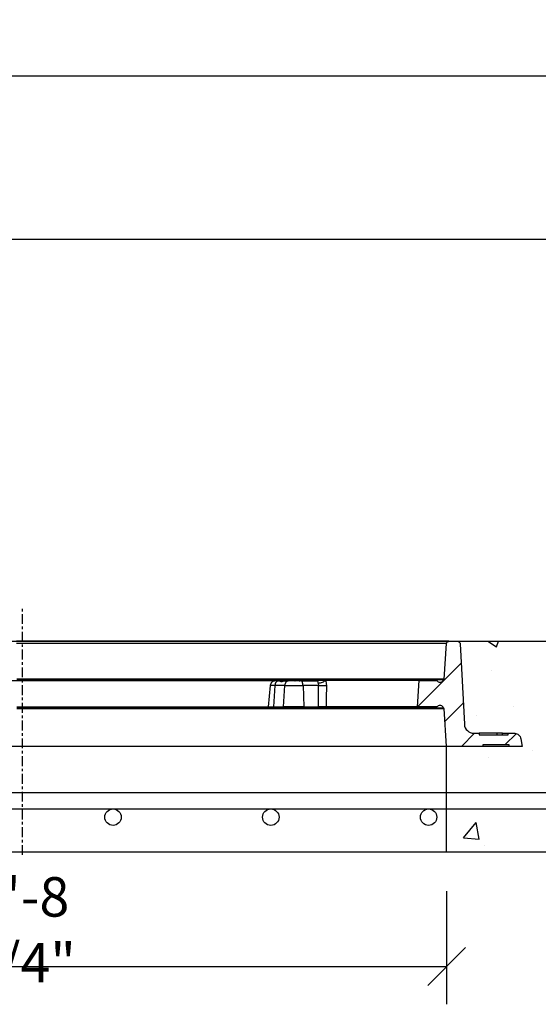
# Model space of a CAD drawing. Units: inches. Extents: x 1133 to 13041, y -2845 to 781.
# Drawn here: x 5810 to 5830, y -1604 to -1567 of the extents above; entities that cross this region are included whole.
import ezdxf

# ---------------------------------------------------------------- set-up
doc = ezdxf.new("R2010")
doc.units = ezdxf.units.IN
doc.header["$LTSCALE"] = 0.5
doc.header["$MEASUREMENT"] = 0
doc.header["$PDMODE"] = 3
doc.header["$PDSIZE"] = 0.75
doc.linetypes.add('CENTER2', pattern=[1.125, 0.75, -0.125, 0.125, -0.125])
doc.linetypes.add('PHANTOM', pattern=[2.5, 1.25, -0.25, 0.25, -0.25, 0.25, -0.25])
for name, color, linetype in [('-Hatch', 8, 'Continuous'), ('BL COVER 30', 6, 'Continuous'), ('CONCRETE TEIR 4', 6, 'Continuous'), ('COVER', 5, 'PHANTOM'), ('DIMS', 1, 'Continuous'), ('STEEL BASE', 240, 'Continuous')]:
    doc.layers.add(name, color=color, linetype=linetype)
doc.styles.add('three quarters', font='romans.shx', dxfattribs={"width": 0.785, "height": 1.5})
doc.dimstyles.new('three quarters', dxfattribs={"dimscale": 8, "dimtxt": 1.5, "dimasz": 0.18, "dimexe": 0.18, "dimexo": 0.1875, "dimgap": 0.03125, "dimtad": 1, "dimzin": 3, "dimdsep": 46, "dimlunit": 4, "dimtxsty": 'three quarters', "dimblk": 'OBLIQUE', "dimcen": 0.1875, "dimclrt": 4, "dimadec": 0, "dimazin": 0, "dimtfac": 1, "dimtofl": 0, "dimtmove": 0, "dimatfit": 3, "dimfxl": 1, "dimfrac": 2, "dimtolj": 1, "dimtzin": 0, "dimarcsym": 0})

# ---------------------------------------------------------------- blocks, each defined once
blk = doc.blocks.new('_Oblique')
at = {"color": 0, "linetype": 'ByBlock', "lineweight": -2}
blk.add_line((-0.5, -0.5), (0.5, 0.5), dxfattribs=at)
blk = doc.blocks.new('*D16')
at = {"layer": 'defpoints', "color": 0, "linetype": 'Continuous', "transparency": 16777216}
for p in [(5851.281, -1568.735), (5671.281, -1590.225), (5851.281, -1590.225)]:
    blk.add_point(p, dxfattribs=at)
at = {"layer": 'DIMS', "color": 0, "linetype": 'Continuous', "lineweight": -2, "transparency": 16777216}
for p, q in [((5671.281, -1588.725), (5671.281, -1567.295)), ((5851.281, -1588.725), (5851.281, -1567.295)), ((5671.281, -1568.735), (5851.281, -1568.735))]:
    blk.add_line(p, q, dxfattribs=at)
at = {"layer": 'DIMS', "color": 0, "linetype": 'Continuous', "lineweight": -2, "transparency": 16777216, "xscale": 1.44, "yscale": 1.44, "zscale": 1.44, "rotation": 180}
blk.add_blockref('_Oblique', (5671.281, -1568.735), dxfattribs=at)
at = {"layer": 'DIMS', "color": 0, "linetype": 'Continuous', "lineweight": -2, "transparency": 16777216, "xscale": 1.44, "yscale": 1.44, "zscale": 1.44}
blk.add_blockref('_Oblique', (5851.281, -1568.735), dxfattribs=at)
at = {"layer": 'DIMS', "color": 4, "linetype": 'Continuous', "transparency": 16777216, "insert": (5767.281, -1567.592), "char_height": 1.5, "attachment_point": 5, "style": 'three quarters'}
blk.add_mtext('\\A1;15\'-0"', dxfattribs=at)
blk = doc.blocks.new('*D17')
at = {"layer": 'defpoints', "color": 0, "linetype": 'Continuous', "transparency": 16777216}
for p in [(5845.281, -1574.946), (5677.281, -1598.225), (5845.281, -1598.225)]:
    blk.add_point(p, dxfattribs=at)
at = {"layer": 'DIMS', "color": 0, "linetype": 'Continuous', "lineweight": -2, "transparency": 16777216}
for p, q in [((5677.281, -1596.725), (5677.281, -1573.506)), ((5845.281, -1596.725), (5845.281, -1573.506)), ((5677.281, -1574.946), (5845.281, -1574.946))]:
    blk.add_line(p, q, dxfattribs=at)
at = {"layer": 'DIMS', "color": 0, "linetype": 'Continuous', "lineweight": -2, "transparency": 16777216, "xscale": 1.44, "yscale": 1.44, "zscale": 1.44, "rotation": 180}
blk.add_blockref('_Oblique', (5677.281, -1574.946), dxfattribs=at)
at = {"layer": 'DIMS', "color": 0, "linetype": 'Continuous', "lineweight": -2, "transparency": 16777216, "xscale": 1.44, "yscale": 1.44, "zscale": 1.44}
blk.add_blockref('_Oblique', (5845.281, -1574.946), dxfattribs=at)
at = {"layer": 'DIMS', "color": 4, "linetype": 'Continuous', "transparency": 16777216, "insert": (5761.281, -1573.803), "char_height": 1.5, "attachment_point": 5, "style": 'three quarters'}
blk.add_mtext('\\A1;14\'-0"', dxfattribs=at)
blk = doc.blocks.new('*D61')
at = {"layer": 'defpoints', "color": 0, "linetype": 'Continuous', "transparency": 16777216}
for p in [(5794.402, -1598.225), (5826.652, -1598.225), (5826.652, -1602.584)]:
    blk.add_point(p, dxfattribs=at)
at = {"layer": 'DIMS', "color": 0, "linetype": 'Continuous', "lineweight": -2, "transparency": 16777216}
for p, q in [((5794.402, -1599.725), (5794.402, -1604.024)), ((5826.652, -1599.725), (5826.652, -1604.024)), ((5794.402, -1602.584), (5826.652, -1602.584))]:
    blk.add_line(p, q, dxfattribs=at)
at = {"layer": 'DIMS', "color": 0, "linetype": 'Continuous', "lineweight": -2, "transparency": 16777216, "xscale": 1.44, "yscale": 1.44, "zscale": 1.44, "rotation": 180}
blk.add_blockref('_Oblique', (5794.402, -1602.584), dxfattribs=at)
at = {"layer": 'DIMS', "color": 0, "linetype": 'Continuous', "lineweight": -2, "transparency": 16777216, "xscale": 1.44, "yscale": 1.44, "zscale": 1.44}
blk.add_blockref('_Oblique', (5826.652, -1602.584), dxfattribs=at)
at = {"layer": 'DIMS', "color": 4, "linetype": 'Continuous', "transparency": 16777216, "insert": (5810.527, -1601.191), "char_height": 1.5, "attachment_point": 5, "style": 'three quarters'}
blk.add_mtext('\\A1;2\'-8 1/4"', dxfattribs=at)
blk = doc.blocks.new('*U72')
at = {"layer": 'STEEL BASE', "color": 0, "linetype": 'CENTER2', "transparency": 16777216}
blk.add_line((0, -2.12), (0, 7.276), dxfattribs=at)

msp = doc.modelspace()

# ---------------------------------------------------------------- hatches: boundary and pattern name
at = {"layer": '-Hatch', "linetype": 'Continuous'}
h = msp.add_hatch(dxfattribs=at)
h.set_pattern_fill('AR-CONC', color=256)
h.set_pattern_definition([(50, (0, 0), (7.172602, -0.6275213), [0.75, -8.25]), (355, (0, 0), (-1.387513, 7.521921), [0.6, -6.6]), (100.45144, (0.598, -0.052), (5.7850885, 6.8944), [0.637402, -7.011421]), (46.1842, (0, 2), (10.672413, -1.655193), [1.125, -12.375]), (96.63564, (0.889, 1.862), (9.34662, 9.741186), [0.956103, -10.517138]), (351.18416, (0, 2), (9.34662, 9.741186), [0.9, -9.9]), (21, (1, 1.5), (5.9690705, -4.026189), [0.75, -8.25]), (326, (1, 1.5), (2.433153, 7.2515005), [0.6, -6.6]), (71.45144, (1.4974, 1.1645), (8.402224, 3.2253115), [0.637402, -7.011421]), (37.5, (0, 0), (0.1215986, 3.3289385), [0, -6.52, 0, -6.7, 0, -6.625]), (7.5, (0, 0), (2.6306954, 3.9441171), [0, -3.82, 0, -6.37, 0, -2.525]), (327.5, (-2.23, 0), (5.3382244, -0.2255487), [0, -2.5, 0, -7.8, 0, -10.35]), (317.5, (-3.23, 0), (5.8318617, 1.00105), [0, -3.25, 0, -5.18, 0, -7.35])])
h.paths.add_polyline_path([(5741.821083, -1593.569373), (5741.85025, -1593.51104), (5741.859972, -1593.433262), (5742.020389, -1590.224925), (5720.523537, -1590.224925), (5720.527546, -1590.300392), (5720.622683, -1590.490666), (5720.541943, -1590.571406), (5720.69398, -1593.433262), (5720.703702, -1593.51104), (5720.723146, -1593.569373), (5720.762035, -1593.637429), (5720.810646, -1593.68604), (5720.857313, -1593.724929), (5721.005091, -1593.724929), (5721.04398, -1593.724929), (5721.063424, -1593.724929), (5721.189813, -1593.724929), (5721.199536, -1593.724929), (5721.884953, -1593.724929), (5721.948148, -1593.851318), (5722.035648, -1594.026318), (5721.996759, -1594.065207), (5722.025925, -1594.230485), (5720.152298, -1594.230485), (5720.152298, -1595.974952), (5742.401654, -1595.974952), (5742.401654, -1594.230485), (5740.528026, -1594.230485), (5740.586359, -1593.899929), (5740.586359, -1593.792985), (5740.741915, -1593.792985), (5740.751637, -1593.763818), (5740.76136, -1593.724929), (5741.696638, -1593.724929), (5741.743305, -1593.68604), (5741.782194, -1593.637429)])
h.paths.add_polyline_path([(5793.726654, -1593.449925), (5793.739154, -1593.374925), (5793.901654, -1590.324925), (5793.901654, -1590.224925), (5768.489169, -1590.224925), (5768.528057, -1590.302703), (5768.528057, -1590.322148), (5768.693335, -1593.433262), (5768.703058, -1593.51104), (5768.722502, -1593.569373), (5768.761391, -1593.637429), (5768.810002, -1593.68604), (5768.856669, -1593.724929), (5768.936391, -1593.724929), (5769.043336, -1593.724929), (5769.06278, -1593.724929), (5769.140558, -1593.724929), (5769.179447, -1593.724929), (5769.189169, -1593.724929), (5769.198892, -1593.724929), (5769.791948, -1593.724929), (5769.80167, -1593.763818), (5769.805316, -1593.774756), (5769.940212, -1593.819721), (5769.966948, -1593.899929), (5770.025281, -1594.230485), (5768.151654, -1594.230485), (5768.151654, -1595.974952), (5794.401654, -1595.974952), (5794.401654, -1594.224925), (5791.526654, -1594.224925), (5791.589154, -1593.937425), (5791.589154, -1593.899925), (5791.649154, -1593.779925), (5791.814154, -1593.724925), (5793.439154, -1593.724925), (5793.564154, -1593.674925), (5793.626654, -1593.624925), (5793.676654, -1593.574925)])
h.paths.add_polyline_path([(5851.281136, -1590.224925), (5827.164154, -1590.224925), (5827.164154, -1590.324925), (5827.331264, -1593.46145), (5827.351654, -1593.512425), (5827.389154, -1593.574925), (5827.489154, -1593.674925), (5827.551654, -1593.699925), (5827.626654, -1593.724925), (5827.889154, -1593.724925), (5828.576654, -1593.724925), (5828.664154, -1593.724925), (5828.764154, -1593.724925), (5828.851654, -1593.724925), (5828.939154, -1593.724925), (5829.001654, -1593.724925), (5829.326654, -1593.724925), (5829.389154, -1593.787425), (5829.451654, -1593.849925), (5829.464154, -1593.899925), (5829.476654, -1593.937425), (5829.526654, -1594.224925), (5826.651654, -1594.224925), (5826.651654, -1595.974952), (5850.281136, -1595.974952), (5850.281136, -1596.599952), (5848.281136, -1596.599952, -0.414213562), (5848.593636, -1596.912452, -1), (5847.968636, -1596.912452, -0.414213562), (5848.281136, -1596.599952), (5842.281136, -1596.599952, -0.414213562), (5842.593636, -1596.912452, -1), (5841.968636, -1596.912452, -0.414213562), (5842.281136, -1596.599952), (5836.281136, -1596.599952, -0.414213562), (5836.593636, -1596.912452, -1), (5835.968636, -1596.912452, -0.414213562), (5836.281136, -1596.599952), (5831.964154, -1596.599952, -0.414213562), (5832.276654, -1596.912452, -1), (5831.651654, -1596.912452, -0.414213562), (5831.964154, -1596.599952), (5826.651654, -1596.599952), (5826.651654, -1598.224925), (5847.781136, -1598.224925), (5848.781136, -1599.724925), (5851.281136, -1599.724925)])
h.paths.add_polyline_path([(5794.401654, -1596.599952), (5789.964154, -1596.599952, -0.414213562), (5790.276654, -1596.912452, -1), (5789.651654, -1596.912452, -0.414213562), (5789.964154, -1596.599952), (5782.281136, -1596.599952, -0.414213562), (5782.593636, -1596.912452, -1), (5781.968636, -1596.912452, -0.414213562), (5782.281136, -1596.599952), (5776.281136, -1596.599952, -0.414213562), (5776.593636, -1596.912452, -1), (5775.968636, -1596.912452, -0.414213562), (5776.281136, -1596.599952), (5770.281136, -1596.599952, -0.414213562), (5770.593636, -1596.912452, -1), (5769.968636, -1596.912452, -0.414213562), (5770.281136, -1596.599952), (5768.151654, -1596.599952), (5768.151654, -1598.224925), (5794.401654, -1598.224925)])
h.paths.add_polyline_path([(5742.401654, -1596.599952), (5740.281136, -1596.599952, -0.414213562), (5740.593636, -1596.912452, -1), (5739.968636, -1596.912452, -0.414213562), (5740.281136, -1596.599952), (5734.281136, -1596.599952, -0.414213562), (5734.593636, -1596.912452, -1), (5733.968636, -1596.912452, -0.414213562), (5734.281136, -1596.599952), (5728.281136, -1596.599952, -0.414213562), (5728.593636, -1596.912452, -1), (5727.968636, -1596.912452, -0.414213562), (5728.281136, -1596.599952), (5722.281136, -1596.599952, -0.414213562), (5722.593636, -1596.912452, -1), (5721.968636, -1596.912452, -0.414213562), (5722.281136, -1596.599952), (5720.152298, -1596.599952), (5720.152298, -1598.224925), (5742.401654, -1598.224925)])

# ---------------------------------------------------------------- linework, layer by layer
at = {"layer": 'BL COVER 30', "linetype": 'Continuous'}
for p, q in [((5826.739154, -1590.224925), (5827.064154, -1590.224925)), ((5827.064154, -1590.224925), (5827.089154, -1590.237425)), ((5827.089154, -1590.237425), (5827.101654, -1590.237425)), ((5827.101654, -1590.237425), (5827.114154, -1590.249925)), ((5827.114154, -1590.249925), (5827.126654, -1590.262425)), ((5827.126654, -1590.262425), (5827.139154, -1590.274925)), ((5827.139154, -1590.274925), (5827.151654, -1590.287425)), ((5827.151654, -1590.287425), (5827.164154, -1590.299925)), ((5827.164154, -1590.299925), (5827.164154, -1590.324925)), ((5827.164154, -1590.324925), (5827.326654, -1593.374925)), ((5810.764154, -1592.774925), (5810.301654, -1592.774925)), ((5811.239154, -1592.774925), (5810.764154, -1592.774925)), ((5811.701654, -1592.774925), (5811.239154, -1592.774925)), ((5812.176654, -1592.774925), (5811.701654, -1592.774925)), ((5812.639154, -1592.774925), (5812.176654, -1592.774925)), ((5813.101654, -1592.774925), (5812.639154, -1592.774925)), ((5813.564154, -1592.774925), (5813.101654, -1592.774925)), ((5814.026654, -1592.774925), (5813.564154, -1592.774925)), ((5814.476654, -1592.774925), (5814.026654, -1592.774925)), ((5814.939154, -1592.774925), (5814.476654, -1592.774925)), ((5815.389154, -1592.774925), (5814.939154, -1592.774925)), ((5815.826654, -1592.774925), (5815.389154, -1592.774925)), ((5816.264154, -1592.774925), (5815.826654, -1592.774925)), ((5816.701654, -1592.774925), (5816.264154, -1592.774925)), ((5817.139154, -1592.774925), (5816.701654, -1592.774925)), ((5817.564154, -1592.774925), (5817.139154, -1592.774925)), ((5817.976654, -1592.774925), (5817.564154, -1592.774925)), ((5818.389154, -1592.774925), (5817.976654, -1592.774925)), ((5818.801654, -1592.774925), (5818.389154, -1592.774925)), ((5819.189154, -1592.774925), (5818.801654, -1592.774925)), ((5819.589154, -1592.774925), (5819.189154, -1592.774925)), ((5819.964154, -1592.774925), (5819.589154, -1592.774925)), ((5820.339154, -1592.774925), (5819.964154, -1592.774925)), ((5820.714154, -1592.774925), (5820.339154, -1592.774925)), ((5821.064154, -1592.774925), (5820.714154, -1592.774925)), ((5821.414154, -1592.774925), (5821.064154, -1592.774925)), ((5821.751654, -1592.774925), (5821.414154, -1592.774925)), ((5822.089154, -1592.774925), (5821.751654, -1592.774925)), ((5822.401654, -1592.774925), (5822.089154, -1592.774925)), ((5822.714154, -1592.774925), (5822.401654, -1592.774925)), ((5823.014154, -1592.774925), (5822.714154, -1592.774925)), ((5823.301654, -1592.774925), (5823.014154, -1592.774925)), ((5823.576654, -1592.774925), (5823.301654, -1592.774925)), ((5823.839154, -1592.774925), (5823.576654, -1592.774925)), ((5824.101654, -1592.774925), (5823.839154, -1592.774925)), ((5824.339154, -1592.774925), (5824.101654, -1592.774925)), ((5824.576654, -1592.774925), (5824.339154, -1592.774925)), ((5824.789154, -1592.774925), (5824.576654, -1592.774925)), ((5825.001654, -1592.774925), (5824.789154, -1592.774925)), ((5825.189154, -1592.774925), (5825.001654, -1592.774925)), ((5825.376654, -1592.774925), (5825.189154, -1592.774925)), ((5825.539154, -1592.774925), (5825.376654, -1592.774925)), ((5825.689154, -1592.774925), (5825.539154, -1592.774925)), ((5825.839154, -1592.774925), (5825.689154, -1592.774925)), ((5825.964154, -1592.774925), (5825.839154, -1592.774925)), ((5826.076654, -1592.774925), (5825.964154, -1592.774925)), ((5826.189154, -1592.774925), (5826.076654, -1592.774925)), ((5826.276654, -1592.774925), (5826.189154, -1592.774925)), ((5826.351654, -1592.774925), (5826.276654, -1592.774925)), ((5826.414154, -1592.774925), (5826.351654, -1592.774925)), ((5826.464154, -1592.774925), (5826.414154, -1592.774925)), ((5826.489154, -1592.774925), (5826.464154, -1592.774925)), ((5826.514154, -1592.774925), (5826.489154, -1592.774925)), ((5826.526654, -1592.774925), (5826.514154, -1592.774925)), ((5826.526654, -1592.787425), (5826.526654, -1592.774925)), ((5826.551654, -1592.787425), (5826.526654, -1592.787425)), ((5826.651654, -1594.224925), (5826.551654, -1592.787425)), ((5827.326654, -1593.374925), (5827.326654, -1593.449925)), ((5827.326654, -1593.449925), (5827.351654, -1593.512425)), ((5827.351654, -1593.512425), (5827.389154, -1593.574925)), ((5827.389154, -1593.574925), (5827.439154, -1593.624925)), ((5827.439154, -1593.624925), (5827.489154, -1593.674925)), ((5827.489154, -1593.674925), (5827.551654, -1593.699925)), ((5827.551654, -1593.699925), (5827.626654, -1593.724925)), ((5827.626654, -1593.724925), (5827.701654, -1593.724925)), ((5827.701654, -1593.724925), (5827.889154, -1593.724925)), ((5827.889154, -1593.724925), (5827.889154, -1593.787425)), ((5827.889154, -1593.787425), (5828.989154, -1593.787425)), ((5828.989154, -1593.787425), (5828.989154, -1593.724925)), ((5828.989154, -1593.724925), (5829.239154, -1593.724925)), ((5829.239154, -1593.724925), (5829.276654, -1593.737425)), ((5829.276654, -1593.737425), (5829.314154, -1593.749925)), ((5829.314154, -1593.749925), (5829.364154, -1593.762425)), ((5829.364154, -1593.762425), (5829.389154, -1593.787425)), ((5829.389154, -1593.787425), (5829.426654, -1593.824925)), ((5829.426654, -1593.824925), (5829.451654, -1593.849925)), ((5829.451654, -1593.849925), (5829.464154, -1593.899925)), ((5829.464154, -1593.899925), (5829.476654, -1593.937425)), ((5829.526654, -1594.224925), (5791.526654, -1594.224925)), ((5829.026654, -1594.162425), (5828.026654, -1594.162425)), ((5828.026654, -1594.162425), (5828.026654, -1594.224925)), ((5829.026654, -1594.224925), (5829.026654, -1594.162425)), ((5829.476654, -1593.937425), (5829.526654, -1594.224925))]:
    msp.add_line(p, q, dxfattribs=at)
for points in [[(5826.651654, -1590.312425), (5826.651654, -1590.299925), (5826.664154, -1590.287425), (5826.664154, -1590.274925), (5826.676654, -1590.262425), (5826.689154, -1590.249925), (5826.714154, -1590.237425), (5826.726654, -1590.237425), (5826.739154, -1590.224925), (5826.714154, -1590.224925), (5826.676654, -1590.224925), (5826.626654, -1590.224925), (5826.564154, -1590.224925), (5826.489154, -1590.224925), (5826.401654, -1590.224925), (5826.301654, -1590.224925), (5826.176654, -1590.224925), (5826.051654, -1590.224925), (5825.901654, -1590.224925), (5825.751654, -1590.224925), (5825.576654, -1590.224925), (5825.389154, -1590.224925), (5825.201654, -1590.224925), (5824.989154, -1590.224925), (5824.764154, -1590.224925), (5824.526654, -1590.224925), (5824.289154, -1590.224925), (5824.026654, -1590.224925), (5823.764154, -1590.224925), (5823.476654, -1590.224925), (5823.189154, -1590.224925), (5822.876654, -1590.224925), (5822.564154, -1590.224925), (5822.239154, -1590.224925), (5821.914154, -1590.224925), (5821.564154, -1590.224925), (5821.214154, -1590.224925), (5820.851654, -1590.224925), (5820.476654, -1590.224925), (5820.101654, -1590.224925), (5819.714154, -1590.224925), (5819.314154, -1590.224925), (5818.914154, -1590.224925), (5818.501654, -1590.224925), (5818.076654, -1590.224925), (5817.651654, -1590.224925), (5817.226654, -1590.224925), (5816.789154, -1590.224925), (5816.351654, -1590.224925), (5815.901654, -1590.224925), (5815.451654, -1590.224925), (5814.989154, -1590.224925), (5814.539154, -1590.224925), (5814.076654, -1590.224925), (5813.601654, -1590.224925), (5813.139154, -1590.224925), (5812.664154, -1590.224925), (5812.189154, -1590.224925), (5811.714154, -1590.224925), (5811.239154, -1590.224925), (5810.764154, -1590.224925), (5810.289154, -1590.224925)], [(5826.526654, -1591.662425), (5826.551654, -1591.662425), (5826.651654, -1590.312425), (5826.639154, -1590.312425), (5826.626654, -1590.312425), (5826.589154, -1590.312425), (5826.539154, -1590.312425), (5826.476654, -1590.312425), (5826.401654, -1590.312425), (5826.314154, -1590.312425), (5826.201654, -1590.312425), (5826.089154, -1590.312425), (5825.964154, -1590.312425), (5825.814154, -1590.312425), (5825.664154, -1590.312425), (5825.489154, -1590.312425), (5825.301654, -1590.312425), (5825.114154, -1590.312425), (5824.901654, -1590.312425), (5824.689154, -1590.312425), (5824.451654, -1590.312425), (5824.201654, -1590.312425), (5823.951654, -1590.312425), (5823.676654, -1590.312425), (5823.401654, -1590.312425), (5823.114154, -1590.312425), (5822.814154, -1590.312425), (5822.501654, -1590.312425), (5822.176654, -1590.312425), (5821.839154, -1590.312425), (5821.501654, -1590.312425), (5821.151654, -1590.312425), (5820.789154, -1590.312425), (5820.426654, -1590.312425), (5820.039154, -1590.312425), (5819.651654, -1590.312425), (5819.264154, -1590.312425), (5818.864154, -1590.312425), (5818.451654, -1590.312425), (5818.039154, -1590.312425), (5817.614154, -1590.312425), (5817.189154, -1590.312425), (5816.751654, -1590.312425), (5816.314154, -1590.312425), (5815.876654, -1590.312425), (5815.426654, -1590.312425), (5814.964154, -1590.312425), (5814.514154, -1590.312425), (5814.051654, -1590.312425), (5813.589154, -1590.312425), (5813.126654, -1590.312425), (5812.651654, -1590.312425), (5812.189154, -1590.312425), (5811.714154, -1590.312425), (5811.239154, -1590.312425), (5810.764154, -1590.312425), (5810.289154, -1590.312425)], [(5827.201654, -1591.062425), (5825.539154, -1592.724925), (5825.601654, -1591.724925), (5826.276654, -1591.724925), (5826.301654, -1591.749925), (5826.326654, -1591.774925), (5826.364154, -1591.787425), (5826.401654, -1591.787425), (5826.426654, -1591.787425), (5826.464154, -1591.774925), (5826.489154, -1591.749925), (5826.514154, -1591.724925), (5826.526654, -1591.687425), (5826.514154, -1591.687425), (5826.489154, -1591.687425), (5826.464154, -1591.687425), (5826.414154, -1591.687425), (5826.351654, -1591.687425), (5826.276654, -1591.687425), (5826.189154, -1591.687425), (5826.076654, -1591.687425), (5825.964154, -1591.687425), (5825.839154, -1591.687425), (5825.689154, -1591.687425), (5825.539154, -1591.687425), (5825.376654, -1591.687425), (5825.189154, -1591.687425), (5825.001654, -1591.687425), (5824.789154, -1591.687425), (5824.576654, -1591.687425), (5824.339154, -1591.687425), (5824.101654, -1591.687425), (5823.839154, -1591.687425), (5823.576654, -1591.687425), (5823.301654, -1591.687425), (5823.014154, -1591.687425), (5822.714154, -1591.687425), (5822.401654, -1591.687425), (5822.089154, -1591.687425), (5821.751654, -1591.687425), (5821.414154, -1591.687425), (5821.064154, -1591.687425), (5820.714154, -1591.687425), (5820.339154, -1591.687425), (5819.964154, -1591.687425), (5819.589154, -1591.687425), (5819.189154, -1591.687425), (5818.801654, -1591.687425), (5818.389154, -1591.687425), (5817.976654, -1591.687425), (5817.564154, -1591.687425), (5817.139154, -1591.687425), (5816.701654, -1591.687425), (5816.264154, -1591.687425), (5815.826654, -1591.687425), (5815.389154, -1591.687425), (5814.939154, -1591.687425), (5814.476654, -1591.687425), (5814.026654, -1591.687425), (5813.564154, -1591.687425), (5813.101654, -1591.687425), (5812.639154, -1591.687425), (5812.176654, -1591.687425), (5811.701654, -1591.687425), (5811.239154, -1591.687425), (5810.764154, -1591.687425), (5810.301654, -1591.687425)], [(5826.526654, -1591.687425), (5826.526654, -1591.662425), (5826.514154, -1591.662425), (5826.501654, -1591.662425), (5826.464154, -1591.662425), (5826.414154, -1591.662425), (5826.351654, -1591.662425), (5826.276654, -1591.662425), (5826.189154, -1591.662425), (5826.089154, -1591.662425), (5825.964154, -1591.662425), (5825.839154, -1591.662425), (5825.701654, -1591.662425), (5825.539154, -1591.662425), (5825.376654, -1591.662425), (5825.189154, -1591.662425), (5825.001654, -1591.662425), (5824.789154, -1591.662425), (5824.576654, -1591.662425), (5824.339154, -1591.662425), (5824.101654, -1591.662425), (5823.839154, -1591.662425), (5823.576654, -1591.662425), (5823.301654, -1591.662425), (5823.014154, -1591.662425), (5822.714154, -1591.662425), (5822.401654, -1591.662425), (5822.089154, -1591.662425), (5821.751654, -1591.662425), (5821.414154, -1591.662425), (5821.064154, -1591.662425), (5820.714154, -1591.662425), (5820.339154, -1591.662425), (5819.964154, -1591.662425), (5819.589154, -1591.662425), (5819.201654, -1591.662425), (5818.801654, -1591.662425), (5818.389154, -1591.662425), (5817.976654, -1591.662425), (5817.564154, -1591.662425), (5817.139154, -1591.662425), (5816.701654, -1591.662425), (5816.264154, -1591.662425), (5815.826654, -1591.662425), (5815.389154, -1591.662425), (5814.939154, -1591.662425), (5814.476654, -1591.662425), (5814.026654, -1591.662425), (5813.564154, -1591.662425), (5813.101654, -1591.662425), (5812.639154, -1591.662425), (5812.176654, -1591.662425), (5811.701654, -1591.662425), (5811.239154, -1591.662425), (5810.764154, -1591.662425), (5810.301654, -1591.662425)], [(5810.076654, -1591.724925), (5810.526654, -1591.724925), (5810.989154, -1591.724925), (5811.451654, -1591.724925), (5811.914154, -1591.724925), (5812.364154, -1591.724925), (5812.826654, -1591.724925), (5813.276654, -1591.724925), (5813.726654, -1591.724925), (5814.176654, -1591.724925), (5814.614154, -1591.724925), (5815.064154, -1591.724925), (5815.489154, -1591.724925), (5815.926654, -1591.724925), (5816.351654, -1591.724925), (5816.776654, -1591.724925), (5817.189154, -1591.724925), (5817.601654, -1591.724925), (5818.001654, -1591.724925), (5818.401654, -1591.724925), (5818.789154, -1591.724925), (5819.164154, -1591.724925), (5819.539154, -1591.724925), (5819.901654, -1591.724925), (5820.264154, -1591.724925), (5820.251654, -1591.749925)], [(5820.251654, -1591.737425), (5820.201654, -1591.737425), (5820.176654, -1591.737425), (5820.151654, -1591.737425), (5820.126654, -1591.737425), (5820.089154, -1591.749925), (5820.064154, -1591.749925), (5820.026654, -1591.774925), (5820.001654, -1591.787425), (5819.976654, -1591.812425), (5819.964154, -1591.849925), (5819.951654, -1591.874925), (5819.939154, -1591.912425), (5819.864154, -1592.724925), (5819.876654, -1592.724925), (5819.901654, -1592.724925), (5819.951654, -1592.724925), (5820.001654, -1592.724925), (5820.064154, -1592.724925), (5820.451654, -1592.724925), (5820.501654, -1591.912425), (5820.576654, -1591.912425), (5820.651654, -1591.912425), (5820.739154, -1591.912425), (5820.826654, -1591.912425), (5820.914154, -1591.912425), (5821.014154, -1591.912425), (5821.101654, -1591.912425), (5821.189154, -1591.912425), (5821.214154, -1592.724925), (5821.114154, -1592.724925), (5821.014154, -1592.724925), (5820.914154, -1592.724925), (5820.814154, -1592.724925), (5820.714154, -1592.724925), (5820.614154, -1592.724925), (5820.526654, -1592.724925), (5820.451654, -1592.724925)], [(5820.639154, -1591.737425), (5820.589154, -1591.737425), (5820.539154, -1591.749925), (5820.489154, -1591.749925), (5820.439154, -1591.762425), (5820.414154, -1591.762425), (5820.389154, -1591.774925), (5820.364154, -1591.774925), (5820.339154, -1591.762425), (5820.326654, -1591.749925), (5820.314154, -1591.749925), (5820.301654, -1591.737425), (5820.251654, -1591.737425), (5820.226654, -1591.749925), (5820.201654, -1591.749925), (5820.176654, -1591.774925), (5820.164154, -1591.787425), (5820.139154, -1591.812425), (5820.126654, -1591.849925), (5820.126654, -1591.874925), (5820.114154, -1591.912425), (5820.064154, -1591.912425), (5820.014154, -1591.912425), (5819.976654, -1591.912425), (5819.951654, -1591.912425), (5819.939154, -1591.912425)], [(5821.214154, -1592.724925), (5821.776654, -1592.724925), (5821.776654, -1591.912425), (5821.189154, -1591.912425), (5821.176654, -1591.874925), (5821.176654, -1591.849925), (5821.164154, -1591.812425), (5821.164154, -1591.787425), (5821.151654, -1591.774925), (5821.139154, -1591.749925), (5821.126654, -1591.749925), (5821.101654, -1591.737425), (5821.051654, -1591.737425), (5820.989154, -1591.737425), (5820.914154, -1591.737425), (5820.851654, -1591.737425), (5820.789154, -1591.737425), (5820.739154, -1591.737425), (5820.676654, -1591.737425), (5820.639154, -1591.737425), (5820.614154, -1591.749925), (5820.589154, -1591.749925), (5820.564154, -1591.774925), (5820.539154, -1591.787425), (5820.526654, -1591.812425), (5820.514154, -1591.849925), (5820.501654, -1591.874925), (5820.501654, -1591.912425), (5820.114154, -1591.912425), (5820.064154, -1592.724925)], [(5820.264154, -1591.724925), (5820.276654, -1591.724925), (5820.301654, -1591.724925)], [(5820.276654, -1591.724925), (5820.289154, -1591.737425)], [(5820.301654, -1591.737425), (5820.314154, -1591.737425), (5820.326654, -1591.737425), (5820.339154, -1591.737425), (5820.339154, -1591.724925), (5820.364154, -1591.724925), (5820.376654, -1591.724925)], [(5820.314154, -1591.724925), (5820.339154, -1591.724925)], [(5820.339154, -1591.762425), (5820.339154, -1591.749925), (5820.351654, -1591.749925), (5820.364154, -1591.749925), (5820.364154, -1591.737425), (5820.376654, -1591.737425), (5820.376654, -1591.724925), (5820.389154, -1591.724925), (5820.401654, -1591.724925), (5820.426654, -1591.724925), (5820.439154, -1591.724925)], [(5820.439154, -1591.762425), (5820.439154, -1591.749925), (5820.439154, -1591.737425), (5820.439154, -1591.724925), (5820.514154, -1591.724925), (5820.589154, -1591.724925)], [(5820.889154, -1591.724925), (5820.589154, -1591.724925), (5820.589154, -1591.737425)], [(5820.876654, -1591.737425), (5820.889154, -1591.737425), (5820.889154, -1591.724925), (5820.951654, -1591.724925), (5821.001654, -1591.724925), (5821.026654, -1591.724925), (5821.039154, -1591.737425), (5821.051654, -1591.737425), (5821.064154, -1591.737425)], [(5821.026654, -1591.724925), (5821.389154, -1591.724925), (5821.401654, -1591.737425), (5821.414154, -1591.737425), (5821.426654, -1591.737425)], [(5821.101654, -1591.737425), (5821.701654, -1591.737425), (5821.714154, -1591.737425), (5821.739154, -1591.749925), (5821.751654, -1591.762425), (5821.751654, -1591.799925), (5821.764154, -1591.837425), (5821.776654, -1591.887425), (5821.776654, -1591.912425), (5821.814154, -1591.912425), (5821.851654, -1591.912425), (5821.901654, -1591.912425), (5821.939154, -1591.912425), (5821.976654, -1591.912425), (5822.014154, -1591.912425), (5822.039154, -1591.912425), (5822.076654, -1591.912425)], [(5821.389154, -1591.724925), (5821.426654, -1591.724925), (5821.451654, -1591.724925)], [(5821.651654, -1591.724925), (5821.639154, -1591.724925), (5821.601654, -1591.724925), (5821.576654, -1591.724925), (5821.551654, -1591.724925), (5821.514154, -1591.724925), (5821.489154, -1591.724925), (5821.451654, -1591.724925), (5821.451654, -1591.737425), (5821.464154, -1591.737425), (5821.476654, -1591.737425), (5821.489154, -1591.737425)], [(5821.589154, -1591.737425), (5821.601654, -1591.737425), (5821.614154, -1591.737425), (5821.626654, -1591.737425), (5821.639154, -1591.737425), (5821.651654, -1591.737425), (5821.664154, -1591.724925), (5821.664154, -1591.737425), (5821.651654, -1591.737425), (5821.639154, -1591.737425), (5821.626654, -1591.737425), (5821.614154, -1591.737425), (5821.601654, -1591.737425)], [(5821.751654, -1591.724925), (5821.739154, -1591.724925), (5821.726654, -1591.724925), (5821.714154, -1591.724925), (5821.701654, -1591.724925), (5821.689154, -1591.724925), (5821.689154, -1591.737425), (5821.676654, -1591.737425), (5821.664154, -1591.737425), (5821.651654, -1591.737425), (5821.639154, -1591.737425)], [(5821.664154, -1591.724925), (5821.689154, -1591.724925)], [(5822.039154, -1591.724925), (5821.951654, -1591.724925), (5821.851654, -1591.724925), (5821.801654, -1591.724925), (5821.751654, -1591.724925), (5821.751654, -1591.737425), (5821.739154, -1591.737425), (5821.726654, -1591.737425), (5821.714154, -1591.737425), (5821.701654, -1591.737425)], [(5822.051654, -1591.724925), (5822.039154, -1591.724925), (5822.014154, -1591.749925), (5821.976654, -1591.762425), (5821.951654, -1591.787425), (5821.914154, -1591.799925), (5821.876654, -1591.812425), (5821.839154, -1591.824925), (5821.801654, -1591.824925), (5821.764154, -1591.837425)], [(5825.601654, -1591.724925), (5825.576654, -1591.724925), (5825.539154, -1591.724925), (5825.489154, -1591.724925), (5825.426654, -1591.724925), (5825.351654, -1591.724925), (5825.264154, -1591.724925), (5825.164154, -1591.724925), (5825.039154, -1591.724925), (5824.914154, -1591.724925), (5824.764154, -1591.724925), (5824.601654, -1591.724925), (5824.439154, -1591.724925), (5824.251654, -1591.724925), (5824.051654, -1591.724925), (5823.851654, -1591.724925), (5823.626654, -1591.724925), (5823.389154, -1591.724925), (5823.139154, -1591.724925), (5822.889154, -1591.724925), (5822.614154, -1591.724925), (5822.339154, -1591.724925), (5822.051654, -1591.724925), (5822.064154, -1591.849925), (5822.076654, -1591.912425), (5822.064154, -1592.399925), (5822.064154, -1592.724925)], [(5825.151654, -1591.724925), (5822.576654, -1591.724925)], [(5810.301654, -1592.724925), (5810.764154, -1592.724925), (5811.226654, -1592.724925), (5811.689154, -1592.724925), (5812.151654, -1592.724925), (5812.601654, -1592.724925), (5813.064154, -1592.724925), (5813.514154, -1592.724925), (5813.976654, -1592.724925), (5814.414154, -1592.724925), (5814.864154, -1592.724925), (5815.301654, -1592.724925), (5815.739154, -1592.724925), (5816.176654, -1592.724925), (5816.601654, -1592.724925), (5817.014154, -1592.724925), (5817.439154, -1592.724925), (5817.839154, -1592.724925), (5818.239154, -1592.724925), (5818.639154, -1592.724925), (5819.014154, -1592.724925), (5819.401654, -1592.724925), (5819.764154, -1592.724925), (5819.864154, -1592.724925)], [(5810.301654, -1592.787425), (5810.764154, -1592.787425), (5811.239154, -1592.787425), (5811.701654, -1592.787425), (5812.176654, -1592.787425), (5812.639154, -1592.787425), (5813.101654, -1592.787425), (5813.564154, -1592.787425), (5814.026654, -1592.787425), (5814.476654, -1592.787425), (5814.939154, -1592.787425), (5815.389154, -1592.787425), (5815.826654, -1592.787425), (5816.264154, -1592.787425), (5816.701654, -1592.787425), (5817.139154, -1592.787425), (5817.564154, -1592.787425), (5817.976654, -1592.787425), (5818.389154, -1592.787425), (5818.801654, -1592.787425), (5819.201654, -1592.787425), (5819.589154, -1592.787425), (5819.964154, -1592.787425), (5820.339154, -1592.787425), (5820.714154, -1592.787425), (5821.064154, -1592.787425), (5821.414154, -1592.787425), (5821.751654, -1592.787425), (5822.089154, -1592.787425), (5822.401654, -1592.787425), (5822.714154, -1592.787425), (5823.014154, -1592.787425), (5823.301654, -1592.787425), (5823.576654, -1592.787425), (5823.839154, -1592.787425), (5824.101654, -1592.787425), (5824.339154, -1592.787425), (5824.576654, -1592.787425), (5824.789154, -1592.787425), (5825.001654, -1592.787425), (5825.189154, -1592.787425), (5825.376654, -1592.787425), (5825.539154, -1592.787425), (5825.701654, -1592.787425), (5825.839154, -1592.787425), (5825.964154, -1592.787425), (5826.089154, -1592.787425), (5826.189154, -1592.787425), (5826.276654, -1592.787425), (5826.351654, -1592.787425), (5826.414154, -1592.787425), (5826.464154, -1592.787425), (5826.501654, -1592.787425), (5826.514154, -1592.787425), (5826.526654, -1592.787425)], [(5826.526654, -1592.774925), (5826.514154, -1592.737425), (5826.489154, -1592.712425), (5826.464154, -1592.687425), (5826.426654, -1592.674925), (5826.401654, -1592.674925), (5826.364154, -1592.674925), (5826.326654, -1592.687425), (5826.301654, -1592.712425), (5826.276654, -1592.724925), (5825.539154, -1592.724925), (5825.526654, -1592.724925), (5825.501654, -1592.724925), (5825.464154, -1592.724925), (5825.414154, -1592.724925), (5825.351654, -1592.724925), (5825.264154, -1592.724925), (5825.176654, -1592.724925), (5825.064154, -1592.724925), (5824.939154, -1592.724925), (5824.789154, -1592.724925), (5824.639154, -1592.724925), (5824.476654, -1592.724925), (5824.289154, -1592.724925), (5824.101654, -1592.724925), (5823.889154, -1592.724925), (5823.664154, -1592.724925), (5823.426654, -1592.724925), (5823.176654, -1592.724925), (5822.926654, -1592.724925), (5822.651654, -1592.724925), (5822.364154, -1592.724925), (5822.064154, -1592.724925), (5822.051654, -1592.724925), (5821.976654, -1592.724925), (5821.901654, -1592.724925), (5821.814154, -1592.724925), (5821.776654, -1592.724925)], [(5827.276654, -1592.574925), (5826.589154, -1593.262425)], [(5827.714154, -1593.724925), (5827.214154, -1594.224925)], [(5828.576654, -1593.787425), (5828.576654, -1593.724925), (5827.889154, -1593.724925)], [(5828.776654, -1593.787425), (5828.776654, -1593.724925), (5828.764154, -1593.724925), (5828.739154, -1593.724925), (5828.664154, -1593.724925), (5828.576654, -1593.724925)], [(5828.789154, -1593.724925), (5828.851654, -1593.724925), (5828.939154, -1593.724925), (5829.001654, -1593.724925)], [(5829.301654, -1593.737425), (5828.864154, -1594.162425)], [(5828.026654, -1594.224925), (5828.026654, -1594.224925)]]:
    msp.add_lwpolyline(points, dxfattribs=at)
msp.add_lwpolyline([(5820.314154, -1591.724925), (5820.301654, -1591.737425), (5820.289154, -1591.737425), (5820.276654, -1591.737425), (5820.264154, -1591.737425), (5820.276654, -1591.737425), (5820.289154, -1591.737425), (5820.301654, -1591.737425)], close=True, dxfattribs=at)
at = {"layer": 'CONCRETE TEIR 4', "linetype": 'Continuous'}
msp.add_line((5674.781136, -1598.224925), (5847.781136, -1598.224925), dxfattribs=at)
at = {"layer": 'COVER', "linetype": 'Continuous'}
for p, q in [((5671.281136, -1590.224925), (5851.281136, -1590.224925)), ((5826.651654, -1598.224925), (5826.651654, -1594.224925)), ((5674.781136, -1598.224925), (5847.781136, -1598.224925))]:
    msp.add_line(p, q, dxfattribs=at)
at = {"layer": 'STEEL BASE', "linetype": 'Continuous'}
for p, q in [((5672.281136, -1595.974952), (5850.281136, -1595.974952)), ((5672.281136, -1596.599952), (5850.281136, -1596.599952))]:
    msp.add_line(p, q, dxfattribs=at)
for centre in [(5813.964154, -1596.912452), (5819.964154, -1596.912452), (5825.964154, -1596.912452)]:
    msp.add_circle(centre, 0.3125, dxfattribs=at)

# ---------------------------------------------------------------- block references
at = {"layer": 'STEEL BASE', "linetype": 'CENTER2'}
msp.add_blockref('*U72', (5810.526654, -1596.224925), dxfattribs=at)

# ---------------------------------------------------------------- dimensions: what is measured, and where the dimension line sits
at = {"layer": 'DIMS', "linetype": 'Continuous'}
dim = msp.add_linear_dim(base=(5851.281136, -1568.734611), p1=(5671.281136, -1590.224925), p2=(5851.281136, -1590.224925), dimstyle='three quarters', dxfattribs=at)
dim.commit()
dim.dimension.update_dxf_attribs({"geometry": '*D16', "text_midpoint": (5767.281136, -1568.734611), "dimtype": 160})
for base, p1, p2, picture, middle in [((5845.281136, -1574.946098), (5677.281136, -1598.224925), (5845.281136, -1598.224925), '*D17', (5761.281136, -1573.803241)), ((5826.651654, -1602.583522), (5794.401654, -1598.224925), (5826.651654, -1598.224925), '*D61', (5810.526654, -1601.190665))]:
    dim = msp.add_linear_dim(base=base, p1=p1, p2=p2, dimstyle='three quarters', dxfattribs=at)
    dim.commit()
    dim.dimension.update_dxf_attribs({"geometry": picture, "text_midpoint": middle})

doc.saveas('drawing.dxf')
